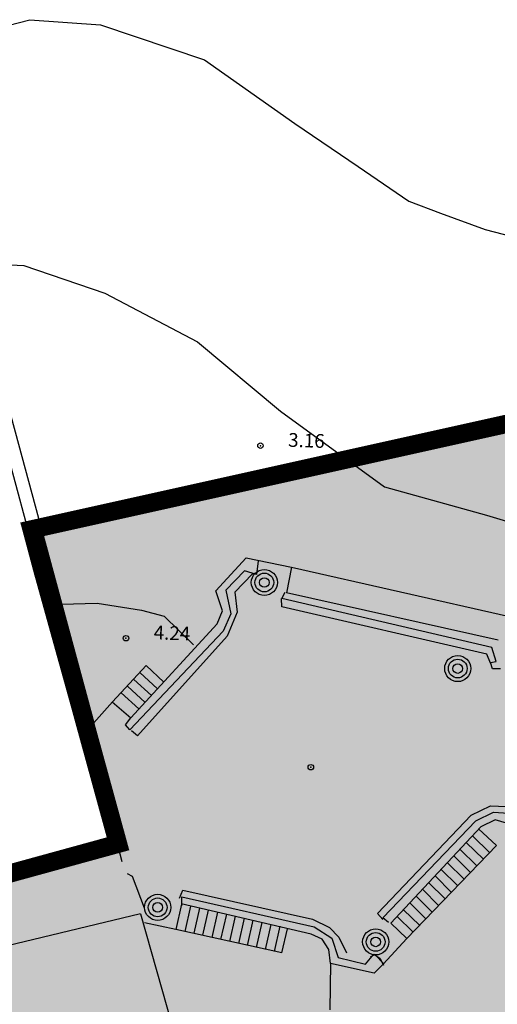
# Model space of a CAD drawing. Extents: x 597736 to 597940, y 4802194 to 4802532.
# Drawn here: x 597837 to 597863, y 4802434 to 4802488 of the extents above; entities that cross this region are included whole.
import ezdxf

# ---------------------------------------------------------------- set-up
doc = ezdxf.new("R2010")
doc.units = 0
doc.header["$MEASUREMENT"] = 0
for name, color, linetype in [('1LIMITE DPP', 6, 'Continuous'), ('1SOMBREADO', 7, 'Continuous'), ('CARTO', 7, 'Continuous')]:
    doc.layers.add(name, color=color, linetype=linetype)
doc.styles.get("Standard").update_dxf_attribs({"font": 'arial.ttf'})

msp = doc.modelspace()

# ---------------------------------------------------------------- hatches: boundary and pattern name
at = {"layer": '1SOMBREADO', "lineweight": 13, "ltscale": 0.7}
h = msp.add_hatch(color=151, dxfattribs=at)
edge = h.paths.add_edge_path()
edge.add_line((597918.108, 4802443.394), (597925.143, 4802444.915))
edge.add_arc((597921.559, 4802461.493), 16.962, 282.1998, 462.5165)
edge.add_line((597917.883, 4802478.052), (597837.607, 4802460.231))
edge.add_line((597837.607, 4802460.231), (597838.21, 4802457.97))
edge.add_line((597838.21, 4802457.97), (597840.23, 4802450.71))
edge.add_line((597840.23, 4802450.71), (597842.31, 4802443.128))
edge.add_line((597842.31, 4802443.128), (597827.81, 4802439.15))
edge.add_line((597827.81, 4802439.15), (597835.12, 4802400.17))
edge.add_line((597835.12, 4802400.17), (597833.64, 4802394.44))
edge.add_line((597833.64, 4802394.44), (597830.45, 4802391.75))
edge.add_line((597830.45, 4802391.75), (597772.45, 4802383.92))
edge.add_line((597772.45, 4802383.92), (597778.31, 4802343.97))
edge.add_line((597778.31, 4802343.97), (597784.372, 4802303.364))
edge.add_line((597784.372, 4802303.364), (597786.97, 4802300.65))
edge.add_line((597786.97, 4802300.65), (597787.821, 4802300))
edge.add_line((597787.821, 4802300), (597789.776, 4802298.788))
edge.add_line((597789.776, 4802298.788), (597792.011, 4802297.666))
edge.add_line((597792.011, 4802297.666), (597794.88, 4802296.506))
edge.add_line((597794.88, 4802296.506), (597798.539, 4802295.506))
edge.add_line((597798.539, 4802295.506), (597801.481, 4802294.939))
edge.add_line((597801.481, 4802294.939), (597805.364, 4802294.734))
edge.add_line((597805.364, 4802294.734), (597808.63, 4802294.921))
edge.add_line((597808.63, 4802294.921), (597811.189, 4802295.297))
edge.add_line((597811.189, 4802295.297), (597810.769, 4802297.587))
edge.add_line((597810.769, 4802297.587), (597816.587, 4802299.439))
edge.add_line((597816.587, 4802299.439), (597821.685, 4802301.798))
edge.add_line((597821.685, 4802301.798), (597844.272, 4802312.722))
edge.add_line((597844.272, 4802312.722), (597876.336, 4802327.582))
edge.add_line((597876.336, 4802327.582), (597880.082, 4802328.809))
edge.add_line((597880.082, 4802328.809), (597939.722, 4802343.425))
edge.add_line((597939.722, 4802343.425), (597918.108, 4802443.394))

# ---------------------------------------------------------------- linework, layer by layer
at = {"layer": '1LIMITE DPP', "linetype": 'Continuous', "ltscale": 0.01, "const_width": 1}
msp.add_lwpolyline([(597939.722, 4802343.425), (597918.108, 4802443.394), (597925.143, 4802444.915, 1.002767), (597917.883, 4802478.052), (597837.607, 4802460.231), (597838.21, 4802457.97), (597840.23, 4802450.71), (597842.31, 4802443.128), (597827.81, 4802439.15), (597835.12, 4802400.17)], format="xyb", dxfattribs=at)
at = {"layer": 'CARTO'}
for p, q in [((597834.973, 4802487.29, -4.23), (597837.509, 4802487.96, -4.23)), ((597837.509, 4802487.96, -4.23), (597841.361, 4802487.681, -4.23)), ((597841.361, 4802487.681, -4.23), (597847.016, 4802485.777, -4.23)), ((597847.016, 4802485.777, -4.23), (597851.935, 4802482.318, -4.23)), ((597840.864, 4802447.393, 0.22), (597831.178, 4802483.314, 0.21)), ((597831.834, 4802483.471, 1.04), (597840.998, 4802449.71, 0.07)), ((597851.935, 4802482.318, -4.23), (597855.383, 4802479.973, -4.23)), ((597855.383, 4802479.973, -4.23), (597858.147, 4802478.082, -4.23)), ((597858.147, 4802478.082, -4.23), (597859.875, 4802477.43, -4.23)), ((597859.875, 4802477.43, -4.23), (597862.305, 4802476.552, -4.23)), ((597862.305, 4802476.552, -4.23), (597865.943, 4802475.591, -4.23)), ((597834.212, 4802474.73, -3.37), (597837.178, 4802474.583, -3.37)), ((597837.178, 4802474.583, -3.37), (597841.587, 4802473.084, -3.37)), ((597841.587, 4802473.084, -3.37), (597846.645, 4802470.43, -3.37)), ((597846.645, 4802470.43, -3.37), (597851.163, 4802466.656, -3.37)), ((597851.163, 4802466.656, -3.37), (597856.828, 4802462.54, -3.37)), ((597856.828, 4802462.54, -3.37), (597862.377, 4802461.01, -3.37)), ((597862.377, 4802461.01, -3.37), (597865.05, 4802460.193, -3.37)), ((597847.64, 4802456.886, 0.92), (597849.285, 4802458.678, 0.89)), ((597849.285, 4802458.678, 0.89), (597851.759, 4802458.179, 0.13)), ((597849.95, 4802458.514, 0.13), (597849.843, 4802457.777, 0.17)), ((597851.759, 4802458.179, 0.13), (597851.488, 4802456.778, 0.83)), ((597851.759, 4802458.179, 0.96), (597863.63, 4802455.491, 0.96)), ((597849.2, 4802457.971, 0.5), (597848.181, 4802456.917, 0.5)), ((597849.624, 4802457.815, 0.14), (597848.678, 4802456.819, 0.17)), ((597849.843, 4802457.777, 0.17), (597849.2, 4802457.971, 0.5)), ((597847.991, 4802455.803, 0.32), (597847.64, 4802456.886, 0.92)), ((597848.181, 4802456.917, 0.5), (597848.445, 4802455.636, 0.5)), ((597848.678, 4802456.819, 0.17), (597848.789, 4802455.734, 0.16)), ((597851.237, 4802456.477, 0.13), (597851.419, 4802456.81, 0.17)), ((597851.489, 4802456.798, 0.83), (597863.004, 4802454.223, 0.96)), ((597839.228, 4802456.168, -2.37), (597841.182, 4802456.227, -2.37)), ((597841.182, 4802456.227, -2.37), (597843.589, 4802455.841, -2.37)), ((597851.231, 4802456.027, 0.12), (597851.217, 4802456.477, 0.13)), ((597862.396, 4802453.444, 0.18), (597851.231, 4802456.027, 0.12)), ((597862.659, 4802453.815, 0.55), (597851.237, 4802456.477, 0.13)), ((597843.589, 4802455.841, -2.37), (597844.818, 4802455.506, -2.37)), ((597844.818, 4802455.506, -2.37), (597846.414, 4802453.958, -2.37)), ((597847.715, 4802455.092, 0.29), (597847.991, 4802455.803, 0.32)), ((597848.445, 4802455.636, 0.5), (597848.031, 4802454.691, 0.5)), ((597848.789, 4802455.734, 0.16), (597848.262, 4802454.422, 0.14)), ((597843.009, 4802449.978, 0.12), (597847.715, 4802455.092, 0.29)), ((597848.031, 4802454.691, 0.5), (597842.955, 4802449.319, 0.08)), ((597848.262, 4802454.422, 0.14), (597843.374, 4802449.004, 0.12)), ((597862.598, 4802452.946, 0.17), (597862.396, 4802453.444, 0.18)), ((597862.902, 4802453.046, 0.54), (597862.659, 4802453.815, 0.55)), ((597842.009, 4802450.854, 0.21), (597843.841, 4802452.82, 0.21)), ((597843.841, 4802452.82, 0.21), (597844.809, 4802451.914, 0.21)), ((597862.599, 4802452.986, 0.17), (597862.902, 4802453.046, 0.54)), ((597862.697, 4802452.653, 0.16), (597862.599, 4802452.986, 0.17)), ((597843.498, 4802452.452, 0.21), (597844.456, 4802451.557, 0.21)), ((597863.127, 4802452.637, 0.17), (597862.697, 4802452.653, 0.16)), ((597842.82, 4802451.706, 0.21), (597843.789, 4802450.82, 0.21)), ((597843.164, 4802452.074, 0.21), (597844.133, 4802451.188, 0.21)), ((597842.477, 4802451.338, 0.21), (597843.436, 4802450.463, 0.21)), ((597840.998, 4802449.71, 0.07), (597842.009, 4802450.854, 0.09)), ((597841.999, 4802450.845, 0.11), (597842.999, 4802449.978, 0.12)), ((597841.561, 4802447.568, 0.21), (597840.998, 4802449.71, 0.21)), ((597842.715, 4802449.608, 0.13), (597843.009, 4802449.978, 0.13)), ((597842.955, 4802449.319, 0.08), (597842.715, 4802449.608, 0.12)), ((597843.374, 4802449.004, 0.12), (597843.053, 4802449.266, 0.09)), ((597841.561, 4802447.568, 0.18), (597840.864, 4802447.393, 0.22)), ((597841.146, 4802447.433, 0.21), (597842.518, 4802442.16, 0.25)), ((597861.541, 4802444.689, 0.13), (597862.599, 4802445.191, 0.17)), ((597861.79, 4802444.38, 0.51), (597862.747, 4802444.856, 0.53)), ((597862.599, 4802445.191, 0.17), (597863.879, 4802445.145, 0.17)), ((597862.747, 4802444.856, 0.53), (597863.575, 4802444.786, 0.53)), ((597856.435, 4802439.329, 0.17), (597861.541, 4802444.689, 0.13)), ((597856.737, 4802439.098, 0.13), (597861.79, 4802444.38, 0.51)), ((597862.852, 4802444.432, 0.92), (597862.058, 4802444.05, 0.89)), ((597863.952, 4802444.112, 0.91), (597862.852, 4802444.432, 0.92)), ((597862.058, 4802444.05, 0.89), (597857.167, 4802438.802, 0.12)), ((597862.922, 4802443.038, 0.16), (597861.944, 4802443.934, 0.16)), ((597861.267, 4802443.198, -1), (597862.205, 4802442.284, -1)), ((597861.61, 4802443.566, -1), (597862.548, 4802442.642, -1)), ((597858.027, 4802437.971, 0.16), (597862.922, 4802443.038, 0.16)), ((597860.924, 4802442.84, -1), (597861.852, 4802441.926, -1)), ((597860.237, 4802442.104, -1), (597861.165, 4802441.2, -1)), ((597860.59, 4802442.472, -1), (597861.498, 4802441.559, -1)), ((597859.894, 4802441.746, -1), (597860.812, 4802440.843, -1)), ((597842.814, 4802441.509, 0.14), (597843.079, 4802441.36, 0.13)), ((597843.079, 4802441.36, 0.13), (597843.728, 4802439.645, 0.11)), ((597859.217, 4802441.02, -1), (597860.116, 4802440.137, -1)), ((597859.571, 4802441.378, -1), (597860.459, 4802440.485, -1)), ((597845.658, 4802440.176, 0.09), (597845.834, 4802440.61, 0.16)), ((597845.834, 4802440.61, 0.16), (597852.902, 4802439.026, 0.21)), ((597858.884, 4802440.652, -1), (597859.773, 4802439.759, -1)), ((597845.783, 4802439.752, 0.09), (597845.791, 4802440.242, 0.53)), ((597845.791, 4802440.242, 0.53), (597852.997, 4802438.612, 0.54)), ((597858.541, 4802440.284, -1), (597859.41, 4802439.412, -1)), ((597845.766, 4802439.842, 0.07), (597845.457, 4802438.472, 0.08)), ((597852.832, 4802438.208, 0.84), (597845.757, 4802439.863, 0.05)), ((597846.253, 4802439.735, 0.16), (597845.944, 4802438.365, 0.16)), ((597846.739, 4802439.627, 0.16), (597846.43, 4802438.257, 0.16)), ((597847.226, 4802439.52, 0.16), (597846.916, 4802438.15, 0.16)), ((597847.722, 4802439.402, 0.16), (597847.413, 4802438.032, 0.16)), ((597857.863, 4802439.538, -1), (597858.724, 4802438.696, -1)), ((597858.197, 4802439.916, -1), (597859.077, 4802439.054, -1)), ((597843.526, 4802439.322, 0.46), (597828.063, 4802435.605, 0.46)), ((597843.526, 4802439.322, 0.46), (597849.947, 4802416.697, 0.46)), ((597848.208, 4802439.294, 0.16), (597847.899, 4802437.924, 0.16)), ((597848.695, 4802439.187, 0.16), (597848.375, 4802437.817, 0.16)), ((597849.171, 4802439.08, 0.16), (597848.862, 4802437.71, 0.16)), ((597849.658, 4802438.972, 0.16), (597849.348, 4802437.592, 0.16)), ((597850.144, 4802438.854, 0.16), (597849.834, 4802437.485, 0.16)), ((597852.902, 4802439.026, 0.21), (597853.826, 4802438.582, 0.21)), ((597856.724, 4802439.018, 0.14), (597856.435, 4802439.329, 0.17)), ((597857.038, 4802438.847, 0.09), (597856.737, 4802439.098, 0.13)), ((597857.51, 4802439.17, -1), (597858.361, 4802438.339, -1)), ((597845.457, 4802438.472, 0.08), (597843.759, 4802438.834, 0.08)), ((597851.225, 4802437.205, 0.84), (597845.457, 4802438.472, 0.84)), ((597850.63, 4802438.737, 0.16), (597850.321, 4802437.377, 0.16)), ((597851.117, 4802438.639, 0.16), (597850.807, 4802437.27, 0.16)), ((597851.225, 4802437.205, 0.84), (597851.542, 4802438.504, 0.84)), ((597852.997, 4802438.612, 0.54), (597853.945, 4802437.987, 0.54)), ((597853.826, 4802438.582, 0.21), (597854.338, 4802438.053, 0.2)), ((597857.167, 4802438.812, 0.12), (597858.037, 4802437.971, 0.13)), ((597853.433, 4802437.946, 0.8), (597852.832, 4802438.208, 0.84)), ((597853.793, 4802437.383, 0.88), (597853.433, 4802437.946, 0.8)), ((597853.945, 4802437.987, 0.54), (597854.298, 4802436.944, 0.55)), ((597854.338, 4802438.053, 0.2), (597854.757, 4802437.188, 0.21)), ((597858.027, 4802437.971, 0.13), (597856.756, 4802436.576, 0.13)), ((597853.876, 4802436.619, 0.92), (597853.793, 4802437.383, 0.88)), ((597854.298, 4802436.944, 0.55), (597855.786, 4802436.58, 0.58)), ((597855.786, 4802436.58, 0.58), (597856.246, 4802437.124, 0.18)), ((597856.06, 4802436.971, 0.18), (597856.295, 4802437.113, 0.17)), ((597856.246, 4802437.124, 0.18), (597856.558, 4802436.903, 0.17)), ((597856.295, 4802437.113, 0.17), (597856.787, 4802436.605, 0.17)), ((597856.558, 4802436.903, 0.17), (597856.774, 4802436.525, 0.12)), ((597853.876, 4802436.609, -3.37), (597853.835, 4802434.089, -3.37)), ((597856.258, 4802436.083, 0.92), (597853.876, 4802436.619, 0.92)), ((597856.757, 4802436.596, 0.12), (597856.258, 4802436.083, 0.92)), ((597856.797, 4802436.604, 0.17), (597856.757, 4802436.596, 0.12))]:
    msp.add_line(p, q, dxfattribs=at)
for centre, radius in [((597850.065, 4802464.784, -3.21), 0.15), ((597850.278, 4802457.342, 0.17), 0.71), ((597850.278, 4802457.342, 0.17), 0.51), ((597850.278, 4802457.342, 0.17), 0.26), ((597842.744, 4802454.31, -2.13), 0.15), ((597860.806, 4802452.661, 0.17), 0.71), ((597860.806, 4802452.661, 0.17), 0.51), ((597860.806, 4802452.661, 0.17), 0.26), ((597852.809, 4802447.294, 0.22), 0.15), ((597844.469, 4802439.669, 0.8), 0.71), ((597844.469, 4802439.669, 0.8), 0.51), ((597844.469, 4802439.669, 0.8), 0.26), ((597856.34, 4802437.791, 0.84), 0.71), ((597856.34, 4802437.791, 0.84), 0.51), ((597856.34, 4802437.791, 0.84), 0.26)]:
    msp.add_circle(centre, radius, dxfattribs=at)
for p in [(597850.065, 4802464.784, -3.21), (597842.744, 4802454.31, -2.13), (597852.809, 4802447.294, 0.22)]:
    msp.add_point(p, dxfattribs=at)

# ---------------------------------------------------------------- texts
for s, p in [('3.16', (597851.564, 4802464.73, -2.13)), ('4.24', (597844.243, 4802454.256, -1.74))]:
    msp.add_text(s, height=0.75, rotation=357.9426, dxfattribs=at).set_placement(p)

doc.saveas('drawing.dxf')
